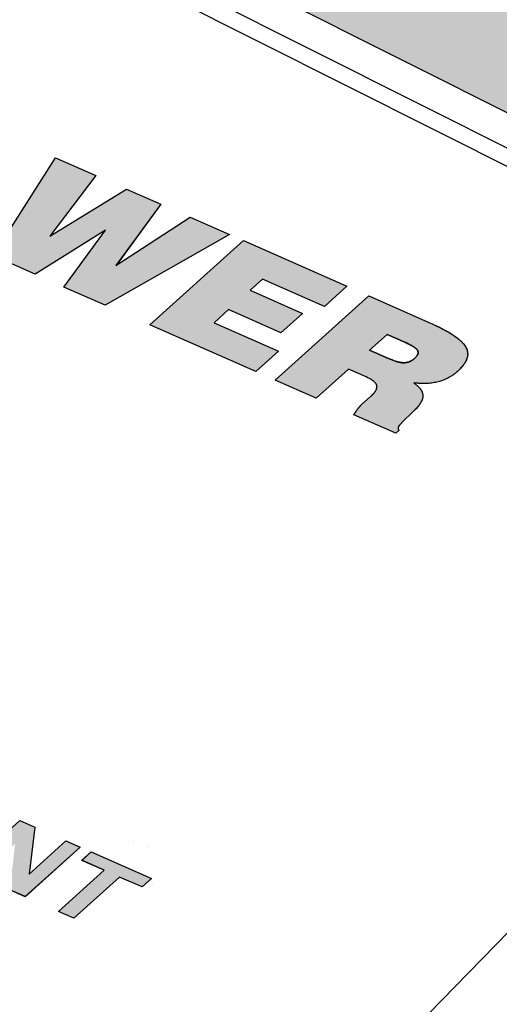
# Model space of a CAD drawing. Extents: x 1 to 16, y 1.3 to 20.7.
# Drawn here: x 8.9 to 9.2, y 17.8 to 18.4 of the extents above; entities that cross this region are included whole.
import ezdxf

# ---------------------------------------------------------------- set-up
doc = ezdxf.new("R2010")
doc.units = 0
doc.header["$LTSCALE"] = 0.08
doc.header["$MEASUREMENT"] = 0
doc.layers.get('0').update_dxf_attribs({"linetype": 'CONTINUOUS'})

msp = doc.modelspace()

# ---------------------------------------------------------------- hatches: boundary and pattern name
h = msp.add_hatch(color=7)
h.paths.add_polyline_path([(9.02667, 18.81768), (8.81609, 18.60175), (9.48028, 18.26806), (9.69086, 18.484)])
edge = h.paths.add_edge_path(flags=16)
edge.add_ellipse((9.17705, 18.63889), major_axis=(0.06527, 0.00165), ratio=0.636132, start_angle=359.99693, end_angle=514.34706, ccw=False)
edge.add_ellipse((9.17705, 18.63889), major_axis=(0.06527, 0.00165), ratio=0.636132, start_angle=334.34706, end_angle=360.00307, ccw=False)
edge.add_line((9.22977, 18.61519), (9.14559, 18.54053))
edge.add_ellipse((9.09286, 18.56423), major_axis=(-0.06527, -0.00165), ratio=0.636132, start_angle=359.99693, end_angle=514.34706, ccw=False)
edge.add_ellipse((9.09286, 18.56424), major_axis=(-0.06527, -0.00165), ratio=0.636132, start_angle=334.34706, end_angle=360.00307, ccw=False)
edge.add_line((9.04014, 18.58794), (9.12432, 18.66259))
edge = h.paths.add_edge_path(flags=0)
edge.add_ellipse((9.17705, 18.63889), major_axis=(0.05167, 0.00131), ratio=0.636132, start_angle=359.99612, end_angle=540.00388, ccw=False)
edge.add_ellipse((9.17705, 18.63889), major_axis=(0.05167, 0.00131), ratio=0.636132, start_angle=180, end_angle=360, ccw=False)
edge = h.paths.add_edge_path(flags=16)
edge.add_ellipse((9.30679, 18.58058), major_axis=(0.06527, 0.00165), ratio=0.636132, start_angle=334.34706, end_angle=359.99693)
edge.add_ellipse((9.30679, 18.58057), major_axis=(0.06527, 0.00165), ratio=0.636132, start_angle=0.00307, end_angle=154.34706)
edge.add_line((9.25406, 18.60427), (9.16988, 18.52961))
edge.add_ellipse((9.2226, 18.50591), major_axis=(-0.06527, -0.00165), ratio=0.636132, start_angle=334.34706, end_angle=358.79031)
edge.add_ellipse((9.2226, 18.50591), major_axis=(-0.06528, 0.0011), ratio=0.636132, start_angle=361.20969, end_angle=450.82575)
edge.add_ellipse((9.2226, 18.50592), major_axis=(-0.06527, -0.00165), ratio=0.636132, start_angle=448.40664, end_angle=514.34706)
edge.add_line((9.27533, 18.48222), (9.35952, 18.55688))
edge = h.paths.add_edge_path(flags=0)
edge.add_ellipse((9.30679, 18.58058), major_axis=(0.05167, 0.00131), ratio=0.636132, start_angle=359.99612, end_angle=540.00388, ccw=False)
edge.add_ellipse((9.30679, 18.58057), major_axis=(0.05167, 0.00131), ratio=0.636132, start_angle=180, end_angle=360, ccw=False)
edge = h.paths.add_edge_path(flags=0)
edge.add_ellipse((9.2226, 18.50592), major_axis=(0.05167, 0.00131), ratio=0.636132, start_angle=359.99612, end_angle=540.00388, ccw=False)
edge.add_ellipse((9.2226, 18.50591), major_axis=(0.05167, 0.00131), ratio=0.636132, start_angle=180, end_angle=360, ccw=False)
edge = h.paths.add_edge_path(flags=0)
edge.add_ellipse((9.09286, 18.56424), major_axis=(0.05167, 0.00131), ratio=0.636132, start_angle=0, end_angle=180.00388, ccw=False)
edge.add_ellipse((9.09286, 18.56423), major_axis=(0.05167, 0.00131), ratio=0.636132, start_angle=180, end_angle=360, ccw=False)
edge = h.paths.add_edge_path(flags=16)
edge.add_ellipse((9.0473, 18.6972), major_axis=(0.06527, 0.00165), ratio=0.636132, start_angle=334.34706, end_angle=360.00307, ccw=False)
edge.add_line((9.10003, 18.67351), (9.01584, 18.59885))
edge.add_ellipse((8.96312, 18.62255), major_axis=(-0.06527, -0.00165), ratio=0.636132, start_angle=359.99693, end_angle=514.34706, ccw=False)
edge.add_ellipse((8.96312, 18.62255), major_axis=(-0.06527, -0.00165), ratio=0.636132, start_angle=334.34706, end_angle=360.00307, ccw=False)
edge.add_line((8.91039, 18.64625), (8.99458, 18.72091))
edge.add_ellipse((9.0473, 18.69721), major_axis=(0.06527, 0.00165), ratio=0.636132, start_angle=359.99693, end_angle=514.34706, ccw=False)
edge = h.paths.add_edge_path(flags=0)
edge.add_ellipse((9.0473, 18.69721), major_axis=(0.05167, 0.00131), ratio=0.636132, start_angle=0, end_angle=360)
edge = h.paths.add_edge_path(flags=0)
edge.add_ellipse((8.96312, 18.62255), major_axis=(0.05167, 0.00131), ratio=0.636132, start_angle=0, end_angle=180.00388, ccw=False)
edge.add_ellipse((8.96312, 18.62255), major_axis=(0.05167, 0.00131), ratio=0.636132, start_angle=180, end_angle=360, ccw=False)
edge = h.paths.add_edge_path(flags=16)
edge.add_ellipse((9.55176, 18.45917), major_axis=(0.06527, 0.00165), ratio=0.636132, start_angle=334.34706, end_angle=359.99693)
edge.add_ellipse((9.55176, 18.45916), major_axis=(0.06527, 0.00165), ratio=0.636132, start_angle=0.00307, end_angle=154.34706)
edge.add_line((9.49904, 18.48286), (9.41466, 18.40803))
edge.add_ellipse((9.46758, 18.38451), major_axis=(-0.06527, -0.00165), ratio=0.636132, start_angle=334.34706, end_angle=514.34706)
edge.add_line((9.5203, 18.36081), (9.60449, 18.43547))
edge = h.paths.add_edge_path(flags=0)
edge.add_ellipse((9.46758, 18.38451), major_axis=(0.05167, 0.00131), ratio=0.636132, start_angle=359.99612, end_angle=540.00388, ccw=False)
edge.add_ellipse((9.46758, 18.38451), major_axis=(0.05167, 0.00131), ratio=0.636132, start_angle=180.00388, end_angle=359.99612, ccw=False)
edge = h.paths.add_edge_path(flags=0)
edge.add_ellipse((9.55176, 18.45916), major_axis=(0.05167, 0.00131), ratio=0.636132, start_angle=0, end_angle=360)
edge.add_ellipse((9.55176, 18.45916), major_axis=(0.05167, 0.00131), ratio=0.636132, start_angle=180, end_angle=360, ccw=False)
edge.add_ellipse((9.55176, 18.45916), major_axis=(0.05167, 0.00131), ratio=0.636132, start_angle=0, end_angle=360)
edge.add_ellipse((9.55176, 18.45916), major_axis=(0.05167, 0.00131), ratio=0.636132, start_angle=180, end_angle=360, ccw=False)
edge.add_ellipse((9.55176, 18.45916), major_axis=(0.05167, 0.00131), ratio=0.636132, start_angle=0, end_angle=360)
edge.add_ellipse((9.55176, 18.45916), major_axis=(0.05167, 0.00131), ratio=0.636132, start_angle=180, end_angle=360, ccw=False)
edge.add_ellipse((9.55176, 18.45916), major_axis=(0.05167, 0.00131), ratio=0.636132, start_angle=0, end_angle=360)
edge.add_ellipse((9.55176, 18.45916), major_axis=(0.05167, 0.00131), ratio=0.636132, start_angle=180, end_angle=360, ccw=False)
edge.add_ellipse((9.55176, 18.45916), major_axis=(0.05167, 0.00131), ratio=0.636132, start_angle=0, end_angle=360)
edge.add_ellipse((9.55176, 18.45916), major_axis=(0.05167, 0.00131), ratio=0.636132, start_angle=180, end_angle=360, ccw=False)
edge.add_ellipse((9.55176, 18.45916), major_axis=(0.05167, 0.00131), ratio=0.636132, start_angle=0, end_angle=360)
edge.add_ellipse((9.55176, 18.45916), major_axis=(0.05167, 0.00131), ratio=0.636132, start_angle=180, end_angle=360, ccw=False)
edge.add_ellipse((9.55176, 18.45916), major_axis=(0.05167, 0.00131), ratio=0.636132, start_angle=0, end_angle=360)
edge.add_ellipse((9.55176, 18.45916), major_axis=(0.05167, 0.00131), ratio=0.636132, start_angle=180, end_angle=360, ccw=False)
edge.add_ellipse((9.55176, 18.45916), major_axis=(0.05167, 0.00131), ratio=0.636132, start_angle=0, end_angle=360)
edge.add_ellipse((9.55176, 18.45916), major_axis=(0.05167, 0.00131), ratio=0.636132, start_angle=180, end_angle=360, ccw=False)
edge.add_ellipse((9.55176, 18.45916), major_axis=(0.05167, 0.00131), ratio=0.636132, start_angle=0, end_angle=360)
edge.add_ellipse((9.55176, 18.45916), major_axis=(0.05167, 0.00131), ratio=0.636132, start_angle=180, end_angle=360, ccw=False)
edge.add_ellipse((9.55176, 18.45916), major_axis=(0.05167, 0.00131), ratio=0.636132, start_angle=0, end_angle=360)
edge.add_ellipse((9.55176, 18.45916), major_axis=(0.05167, 0.00131), ratio=0.636132, start_angle=180, end_angle=360, ccw=False)
edge.add_ellipse((9.55176, 18.45916), major_axis=(0.05167, 0.00131), ratio=0.636132, start_angle=0, end_angle=360)
edge.add_ellipse((9.55176, 18.45916), major_axis=(0.05167, 0.00131), ratio=0.636132, start_angle=180, end_angle=360, ccw=False)
edge.add_ellipse((9.55176, 18.45916), major_axis=(0.05167, 0.00131), ratio=0.636132, start_angle=0, end_angle=360)
edge.add_ellipse((9.55176, 18.45916), major_axis=(0.05167, 0.00131), ratio=0.636132, start_angle=180, end_angle=360, ccw=False)
edge.add_ellipse((9.55176, 18.45916), major_axis=(0.05167, 0.00131), ratio=0.636132, start_angle=0, end_angle=360)
edge.add_ellipse((9.55176, 18.45916), major_axis=(0.05167, 0.00131), ratio=0.636132, start_angle=180, end_angle=360, ccw=False)
edge.add_ellipse((9.55176, 18.45916), major_axis=(0.05167, 0.00131), ratio=0.636132, start_angle=0, end_angle=360)
edge.add_ellipse((9.55176, 18.45916), major_axis=(0.05167, 0.00131), ratio=0.636132, start_angle=180, end_angle=360, ccw=False)
edge.add_ellipse((9.55176, 18.45916), major_axis=(0.05167, 0.00131), ratio=0.636132, start_angle=0, end_angle=360)
edge.add_ellipse((9.55176, 18.45916), major_axis=(0.05167, 0.00131), ratio=0.636132, start_angle=180, end_angle=360, ccw=False)
edge.add_ellipse((9.55176, 18.45916), major_axis=(0.05167, 0.00131), ratio=0.636132, start_angle=0, end_angle=360)
edge.add_ellipse((9.55176, 18.45916), major_axis=(0.05167, 0.00131), ratio=0.636132, start_angle=180, end_angle=360, ccw=False)
edge.add_ellipse((9.55176, 18.45916), major_axis=(0.05167, 0.00131), ratio=0.636132, start_angle=0, end_angle=360)
edge.add_ellipse((9.55176, 18.45916), major_axis=(0.05167, 0.00131), ratio=0.636132, start_angle=180, end_angle=360, ccw=False)
edge.add_ellipse((9.55176, 18.45916), major_axis=(0.05167, 0.00131), ratio=0.636132, start_angle=0, end_angle=360)
edge.add_ellipse((9.55176, 18.45916), major_axis=(0.05167, 0.00131), ratio=0.636132, start_angle=180, end_angle=360, ccw=False)
edge.add_ellipse((9.55176, 18.45916), major_axis=(0.05167, 0.00131), ratio=0.636132, start_angle=0, end_angle=360)
edge.add_ellipse((9.55176, 18.45916), major_axis=(0.05167, 0.00131), ratio=0.636132, start_angle=180, end_angle=360, ccw=False)
edge.add_ellipse((9.55176, 18.45916), major_axis=(0.05167, 0.00131), ratio=0.636132, start_angle=0, end_angle=360)
edge.add_ellipse((9.55176, 18.45916), major_axis=(0.05167, 0.00131), ratio=0.636132, start_angle=180, end_angle=360, ccw=False)
edge.add_ellipse((9.55176, 18.45916), major_axis=(0.05167, 0.00131), ratio=0.636132, start_angle=0, end_angle=360)
edge.add_ellipse((9.55176, 18.45916), major_axis=(0.05167, 0.00131), ratio=0.636132, start_angle=180, end_angle=360, ccw=False)
edge.add_ellipse((9.55176, 18.45916), major_axis=(0.05167, 0.00131), ratio=0.636132, start_angle=0, end_angle=360)
edge.add_ellipse((9.55176, 18.45916), major_axis=(0.05167, 0.00131), ratio=0.636132, start_angle=180, end_angle=360, ccw=False)
edge.add_ellipse((9.55176, 18.45916), major_axis=(0.05167, 0.00131), ratio=0.636132, start_angle=0, end_angle=360)
edge.add_ellipse((9.55176, 18.45916), major_axis=(0.05167, 0.00131), ratio=0.636132, start_angle=180, end_angle=360, ccw=False)
edge.add_ellipse((9.55176, 18.45916), major_axis=(0.05167, 0.00131), ratio=0.636132, start_angle=0, end_angle=360)
edge.add_ellipse((9.55176, 18.45916), major_axis=(0.05167, 0.00131), ratio=0.636132, start_angle=180, end_angle=360, ccw=False)
edge.add_ellipse((9.55176, 18.45916), major_axis=(0.05167, 0.00131), ratio=0.636132, start_angle=0, end_angle=360)
edge.add_ellipse((9.55176, 18.45916), major_axis=(0.05167, 0.00131), ratio=0.636132, start_angle=180, end_angle=360, ccw=False)
edge.add_ellipse((9.55176, 18.45916), major_axis=(0.05167, 0.00131), ratio=0.636132, start_angle=0, end_angle=360)
edge.add_ellipse((9.55176, 18.45916), major_axis=(0.05167, 0.00131), ratio=0.636132, start_angle=180, end_angle=360, ccw=False)
edge.add_ellipse((9.55176, 18.45916), major_axis=(0.05167, 0.00131), ratio=0.636132, start_angle=0, end_angle=360)
edge.add_ellipse((9.55176, 18.45916), major_axis=(0.05167, 0.00131), ratio=0.636132, start_angle=180, end_angle=360, ccw=False)
edge.add_ellipse((9.55176, 18.45916), major_axis=(0.05167, 0.00131), ratio=0.636132, start_angle=0, end_angle=360)
edge.add_ellipse((9.55176, 18.45916), major_axis=(0.05167, 0.00131), ratio=0.636132, start_angle=180, end_angle=360, ccw=False)
edge.add_ellipse((9.55176, 18.45916), major_axis=(0.05167, 0.00131), ratio=0.636132, start_angle=0, end_angle=360)
edge.add_ellipse((9.55176, 18.45916), major_axis=(0.05167, 0.00131), ratio=0.636132, start_angle=180, end_angle=360, ccw=False)
edge.add_ellipse((9.55176, 18.45916), major_axis=(0.05167, 0.00131), ratio=0.636132, start_angle=0, end_angle=360)
edge.add_ellipse((9.55176, 18.45916), major_axis=(0.05167, 0.00131), ratio=0.636132, start_angle=180, end_angle=360, ccw=False)
edge.add_ellipse((9.55176, 18.45916), major_axis=(0.05167, 0.00131), ratio=0.636132, start_angle=0, end_angle=360)
edge.add_ellipse((9.55176, 18.45916), major_axis=(0.05167, 0.00131), ratio=0.636132, start_angle=180, end_angle=360, ccw=False)
edge.add_ellipse((9.55176, 18.45916), major_axis=(0.05167, 0.00131), ratio=0.636132, start_angle=0, end_angle=360)
edge.add_ellipse((9.55176, 18.45916), major_axis=(0.05167, 0.00131), ratio=0.636132, start_angle=180, end_angle=360, ccw=False)
edge.add_ellipse((9.55176, 18.45916), major_axis=(0.05167, 0.00131), ratio=0.636132, start_angle=0, end_angle=360)
edge.add_ellipse((9.55176, 18.45916), major_axis=(0.05167, 0.00131), ratio=0.636132, start_angle=180, end_angle=360, ccw=False)
edge.add_ellipse((9.55176, 18.45916), major_axis=(0.05167, 0.00131), ratio=0.636132, start_angle=0, end_angle=360)
edge.add_ellipse((9.55176, 18.45916), major_axis=(0.05167, 0.00131), ratio=0.636132, start_angle=180, end_angle=360, ccw=False)
edge.add_ellipse((9.55176, 18.45916), major_axis=(0.05167, 0.00131), ratio=0.636132, start_angle=0, end_angle=360)
edge.add_ellipse((9.55176, 18.45916), major_axis=(0.05167, 0.00131), ratio=0.636132, start_angle=180, end_angle=360, ccw=False)
edge.add_ellipse((9.55176, 18.45916), major_axis=(0.05167, 0.00131), ratio=0.636132, start_angle=0, end_angle=360)
edge.add_ellipse((9.55176, 18.45916), major_axis=(0.05167, 0.00131), ratio=0.636132, start_angle=180, end_angle=360, ccw=False)
edge.add_ellipse((9.55176, 18.45916), major_axis=(0.05167, 0.00131), ratio=0.636132, start_angle=0, end_angle=360)
edge.add_ellipse((9.55176, 18.45916), major_axis=(0.05167, 0.00131), ratio=0.636132, start_angle=180, end_angle=360, ccw=False)
edge.add_ellipse((9.55176, 18.45916), major_axis=(0.05167, 0.00131), ratio=0.636132, start_angle=0, end_angle=360)
edge.add_ellipse((9.55176, 18.45916), major_axis=(0.05167, 0.00131), ratio=0.636132, start_angle=180, end_angle=360, ccw=False)
edge.add_ellipse((9.55176, 18.45916), major_axis=(0.05167, 0.00131), ratio=0.636132, start_angle=0, end_angle=360)
edge.add_ellipse((9.55176, 18.45916), major_axis=(0.05167, 0.00131), ratio=0.636132, start_angle=180, end_angle=360, ccw=False)
edge.add_ellipse((9.55176, 18.45916), major_axis=(0.05167, 0.00131), ratio=0.636132, start_angle=0, end_angle=360)
edge.add_ellipse((9.55176, 18.45916), major_axis=(0.05167, 0.00131), ratio=0.636132, start_angle=180, end_angle=360, ccw=False)
edge.add_ellipse((9.55176, 18.45916), major_axis=(0.05167, 0.00131), ratio=0.636132, start_angle=0, end_angle=360)
edge.add_ellipse((9.55176, 18.45916), major_axis=(0.05167, 0.00131), ratio=0.636132, start_angle=180, end_angle=360, ccw=False)
edge.add_ellipse((9.55176, 18.45916), major_axis=(0.05167, 0.00131), ratio=0.636132, start_angle=0, end_angle=360)
edge.add_ellipse((9.55176, 18.45916), major_axis=(0.05167, 0.00131), ratio=0.636132, start_angle=180, end_angle=360, ccw=False)
edge.add_ellipse((9.55176, 18.45916), major_axis=(0.05167, 0.00131), ratio=0.636132, start_angle=0, end_angle=360)
edge.add_ellipse((9.55176, 18.45916), major_axis=(0.05167, 0.00131), ratio=0.636132, start_angle=180, end_angle=360, ccw=False)
edge.add_ellipse((9.55176, 18.45916), major_axis=(0.05167, 0.00131), ratio=0.636132, start_angle=0, end_angle=360)
edge.add_ellipse((9.55176, 18.45916), major_axis=(0.05167, 0.00131), ratio=0.636132, start_angle=180, end_angle=360, ccw=False)
edge.add_ellipse((9.55176, 18.45916), major_axis=(0.05167, 0.00131), ratio=0.636132, start_angle=0, end_angle=360)
edge.add_ellipse((9.55176, 18.45916), major_axis=(0.05167, 0.00131), ratio=0.636132, start_angle=180, end_angle=360, ccw=False)
edge.add_ellipse((9.55176, 18.45916), major_axis=(0.05167, 0.00131), ratio=0.636132, start_angle=0, end_angle=360)
edge.add_ellipse((9.55176, 18.45916), major_axis=(0.05167, 0.00131), ratio=0.636132, start_angle=180, end_angle=360, ccw=False)
edge.add_ellipse((9.55176, 18.45916), major_axis=(0.05167, 0.00131), ratio=0.636132, start_angle=0, end_angle=360)
edge.add_ellipse((9.55176, 18.45916), major_axis=(0.05167, 0.00131), ratio=0.636132, start_angle=180, end_angle=360, ccw=False)
edge.add_ellipse((9.55176, 18.45916), major_axis=(0.05167, 0.00131), ratio=0.636132, start_angle=0, end_angle=360)
edge.add_ellipse((9.55176, 18.45916), major_axis=(0.05167, 0.00131), ratio=0.636132, start_angle=180, end_angle=360, ccw=False)
edge.add_ellipse((9.55176, 18.45916), major_axis=(0.05167, 0.00131), ratio=0.636132, start_angle=0, end_angle=360)
edge.add_ellipse((9.55176, 18.45916), major_axis=(0.05167, 0.00131), ratio=0.636132, start_angle=180, end_angle=360, ccw=False)
h = msp.add_hatch(color=256)
h.dxf.hatch_style = 1
h.paths.add_polyline_path([(8.97239, 18.30583), (8.94414, 18.26702), (8.97223, 18.25464), (9.05698, 18.30279), (9.03012, 18.31463), (8.97958, 18.28167), (9.01014, 18.32343), (8.98672, 18.33376), (8.93439, 18.30159), (8.96595, 18.34291), (8.93837, 18.35507), (8.89586, 18.2883), (8.92445, 18.2757)])
h = msp.add_hatch(color=256)
h.dxf.hatch_style = 1
h.paths.add_polyline_path([(9.00263, 18.24125), (9.07482, 18.20942), (9.0903, 18.22335), (9.0464, 18.2427), (9.05632, 18.25163), (9.09196, 18.23592), (9.1066, 18.2491), (9.07096, 18.2648), (9.07944, 18.27243), (9.12161, 18.25384), (9.13687, 18.26757), (9.0664, 18.29864)])
h = msp.add_hatch(color=256)
h.dxf.hatch_style = 1
edge = h.paths.add_edge_path()
edge.add_spline(control_points=[(9.21245, 18.20969), (9.21946, 18.216), (9.21927, 18.22169)], knot_values=[1.282135, 1.282135, 1.282135, 2, 2, 2], degree=2, periodic=0)
edge.add_spline(control_points=[(9.21927, 18.22169), (9.2192, 18.22393), (9.21383, 18.23366), (9.194, 18.2424)], knot_values=[0, 0, 0, 0.281649, 1.281649, 1.281649, 1.281649], degree=2, periodic=0)
edge.add_line((9.194, 18.2424), (9.15182, 18.26099))
edge.add_line((9.15182, 18.26099), (9.08805, 18.20359))
edge.add_line((9.08805, 18.20359), (9.11599, 18.19128))
edge.add_line((9.11599, 18.19128), (9.13801, 18.2111))
edge.add_line((9.13801, 18.2111), (9.15008, 18.20578))
edge.add_spline(control_points=[(9.15008, 18.20578), (9.15669, 18.20286), (9.15743, 18.19955), (9.15744, 18.19923)], knot_values=[0.898403, 0.898403, 0.898403, 1.898403, 2, 2, 2], degree=2, periodic=0)
edge.add_spline(control_points=[(9.15744, 18.19922), (9.15753, 18.19639), (9.1531, 18.19239)], knot_values=[0, 0, 0, 0.899014, 0.899014, 0.899014], degree=2, periodic=0)
edge.add_line((9.1531, 18.19239), (9.14676, 18.18669))
edge.add_spline(control_points=[(9.14676, 18.18669), (9.14577, 18.1858), (9.14314, 18.18237), (9.14164, 18.17997)], knot_values=[0.001241, 0.001241, 0.001241, 1.001241, 2, 2, 2], degree=2, periodic=0)
edge.add_line((9.14164, 18.17997), (9.17023, 18.16737))
edge.add_line((9.17023, 18.16737), (9.17262, 18.16952))
edge.add_spline(control_points=[(9.17262, 18.16952), (9.17182, 18.16995), (9.17179, 18.17069)], knot_values=[0.635763, 0.635763, 0.635763, 0.998751, 0.998751, 0.998751], degree=2, periodic=0)
edge.add_spline(control_points=[(9.17179, 18.17069), (9.17175, 18.17198), (9.17411, 18.17423)], knot_values=[0, 0, 0, 0.636711, 0.636711, 0.636711], degree=2, periodic=0)
edge.add_spline(control_points=[(9.17411, 18.17423), (9.17414, 18.17435), (9.17424, 18.17445)], knot_values=[0, 0, 0, 1, 1, 1], degree=2, periodic=0)
edge.add_line((9.17417, 18.17437), (9.18262, 18.18266))
edge.add_spline(control_points=[(9.18262, 18.18266), (9.1888, 18.1885), (9.18874, 18.19305), (9.18874, 18.19312)], knot_values=[0.985235, 0.985235, 0.985235, 1.985235, 2, 2, 2], degree=2, periodic=0)
edge.add_spline(control_points=[(9.18874, 18.19312), (9.18859, 18.19752), (9.1825, 18.20171)], knot_values=[0, 0, 0, 0.984373, 0.984373, 0.984373], degree=2, periodic=0)
edge.add_spline(control_points=[(9.1825, 18.20172), (9.19192, 18.20056), (9.20658, 18.20441), (9.21245, 18.20969)], knot_values=[0, 0, 0, 1, 2, 2, 2], degree=2, periodic=0)
edge = h.paths.add_edge_path(flags=16)
edge.add_line((9.16429, 18.23475), (9.17644, 18.22939))
edge.add_spline(control_points=[(9.17644, 18.22939), (9.18391, 18.2261), (9.18549, 18.22317), (9.18552, 18.22252)], knot_values=[-2, -2, -2, -1, -0.7425, -0.7425, -0.7425], degree=2, periodic=0)
edge.add_spline(control_points=[(9.18552, 18.22252), (9.18558, 18.22066), (9.18311, 18.21844)], knot_values=[0, 0, 0, 0.743364, 0.743364, 0.743364], degree=2, periodic=0)
edge.add_spline(control_points=[(9.18311, 18.21844), (9.17984, 18.21549), (9.17201, 18.21539), (9.16526, 18.21837)], knot_values=[0, 0, 0, 1, 2, 2, 2], degree=2, periodic=0)
edge.add_line((9.16526, 18.21837), (9.15239, 18.22404))
edge.add_line((9.15239, 18.22404), (9.16429, 18.23475))
h.paths.add_polyline_path([(9.1524, 18.22404), (9.15241, 18.22404), (9.1524, 18.22404)], flags=0)
h = msp.add_hatch(color=256)
h.dxf.hatch_style = 1
h.paths.add_polyline_path([(8.86145, 17.90709), (8.86977, 17.91457), (8.89775, 17.90224), (8.90408, 17.90794), (8.86564, 17.92489), (8.82816, 17.89116), (8.86759, 17.87378), (8.87393, 17.87949), (8.84496, 17.89225), (8.85511, 17.90139), (8.88115, 17.88991), (8.88749, 17.89561)])
h.paths.add_polyline_path([(8.9242, 17.89908), (8.91405, 17.90355), (8.87657, 17.86983), (8.88625, 17.86556), (8.91085, 17.8877), (8.90723, 17.85631), (8.9177, 17.8517), (8.95518, 17.88542), (8.94551, 17.88969), (8.92036, 17.86706)])
h.paths.add_polyline_path([(8.98208, 17.86507), (8.99742, 17.85831), (9.00375, 17.86401), (8.96258, 17.88216), (8.95624, 17.87646), (8.97161, 17.86968), (8.94047, 17.84166), (8.95094, 17.83705)])
h.paths.add_polyline_path([(8.3111, 18.07245), (8.27487, 18.08842), (8.26827, 18.08248), (8.30451, 18.06651)])
h.paths.add_polyline_path([(8.29976, 18.06224), (8.26352, 18.07821), (8.25687, 18.07223), (8.29311, 18.05625)])
h.paths.add_polyline_path([(8.36497, 18.04177), (8.37383, 18.04974), (8.39897, 18.03867), (8.4053, 18.04437), (8.3697, 18.06006), (8.33223, 18.02633), (8.34269, 18.02172), (8.35863, 18.03607), (8.38033, 18.0265), (8.38667, 18.03221)])
h.paths.add_polyline_path([(8.42439, 18.03553), (8.41393, 18.04015), (8.37676, 18.0067), (8.41327, 17.99061), (8.41961, 17.99631), (8.39357, 18.00779)])
h.paths.add_polyline_path([(8.48423, 18.00958), (8.47309, 18.01449), (8.41546, 17.98965), (8.42655, 17.98476), (8.43938, 17.99052), (8.46009, 17.98139), (8.45608, 17.97174), (8.46746, 17.96673)])
h.paths.add_polyline_path([(8.4698, 18.00423), (8.46307, 17.98857), (8.44887, 17.99483)], flags=16)
h.paths.add_polyline_path([(8.46307, 17.98858), (8.46979, 18.00422), (8.44889, 17.99483)], flags=0)

# ---------------------------------------------------------------- linework, layer by layer
for p, q in [((9.48028, 18.26806), (8.81609, 18.60175)), ((9.48331, 18.24243), (8.77534, 18.59811)), ((9.48744, 18.22787), (8.77947, 18.58355)), ((9.95983, 18.55865), (8.98184, 17.55579)), ((8.89586, 18.28831), (8.93837, 18.35507)), ((8.93837, 18.35507), (8.96596, 18.34291)), ((8.93837, 18.35507), (8.93837, 18.35507)), ((8.96596, 18.34291), (8.9344, 18.30161)), ((8.96596, 18.34291), (8.93441, 18.30161)), ((8.96596, 18.34291), (8.96596, 18.34291)), ((8.9344, 18.30161), (8.98672, 18.33376)), ((8.98672, 18.33376), (9.01014, 18.32344)), ((8.98672, 18.33376), (8.98672, 18.33376)), ((9.01014, 18.32344), (8.97959, 18.28169)), ((9.01014, 18.32343), (8.9796, 18.2817)), ((9.01014, 18.32344), (9.01014, 18.32343)), ((8.97959, 18.28169), (9.03012, 18.31464)), ((9.03012, 18.31464), (9.05699, 18.30279)), ((9.03012, 18.31464), (9.03012, 18.31463)), ((8.97238, 18.30583), (8.92445, 18.2757)), ((8.97237, 18.30581), (8.92445, 18.27569)), ((8.9344, 18.30161), (8.9344, 18.3016)), ((8.93441, 18.30161), (8.9344, 18.3016)), ((8.94414, 18.26703), (8.97238, 18.30583)), ((9.05699, 18.30279), (8.97223, 18.25464)), ((9.05699, 18.30279), (8.97223, 18.25464)), ((8.97238, 18.30582), (8.97237, 18.30581)), ((8.97238, 18.30583), (8.97238, 18.30582)), ((9.01661, 18.30015), (9.01661, 18.30014)), ((9.05699, 18.30279), (9.05699, 18.30279)), ((9.00262, 18.24125), (9.0664, 18.29864)), ((9.0664, 18.29864), (9.13688, 18.26758)), ((9.0664, 18.29864), (9.0664, 18.29864)), ((8.92445, 18.2757), (8.89586, 18.28831)), ((8.92445, 18.27569), (8.89586, 18.2883)), ((8.9796, 18.2817), (8.97959, 18.28168)), ((8.97959, 18.28169), (8.97959, 18.28168)), ((8.92445, 18.2757), (8.92445, 18.27569)), ((8.94414, 18.26703), (8.94414, 18.26702)), ((8.97223, 18.25464), (8.94414, 18.26703)), ((8.97223, 18.25464), (8.94414, 18.26702)), ((9.07944, 18.27243), (9.07097, 18.26481)), ((9.07944, 18.27242), (9.07098, 18.26481)), ((9.07944, 18.27243), (9.07944, 18.27242)), ((9.12161, 18.25384), (9.07944, 18.27243)), ((9.12161, 18.25383), (9.07944, 18.27242)), ((9.13688, 18.26758), (9.12161, 18.25384)), ((9.13688, 18.26757), (9.12161, 18.25383)), ((9.13688, 18.26758), (9.13688, 18.26757)), ((9.07097, 18.26481), (9.10661, 18.2491)), ((9.07097, 18.26481), (9.07097, 18.2648)), ((9.07098, 18.26481), (9.07097, 18.2648)), ((9.08804, 18.2036), (9.15182, 18.26099)), ((9.15182, 18.26099), (9.194, 18.2424)), ((9.15182, 18.26099), (9.15182, 18.26099)), ((9.12161, 18.25384), (9.12161, 18.25383)), ((9.05632, 18.25163), (9.0464, 18.2427)), ((9.05632, 18.25162), (9.04641, 18.2427)), ((9.05632, 18.25163), (9.05632, 18.25162)), ((9.09196, 18.23592), (9.05632, 18.25163)), ((9.09196, 18.23591), (9.05632, 18.25162)), ((9.10661, 18.2491), (9.09196, 18.23592)), ((9.10661, 18.24909), (9.09196, 18.23591)), ((9.10661, 18.2491), (9.10661, 18.24909)), ((9.07482, 18.20942), (9.00262, 18.24125)), ((9.00262, 18.24125), (9.00262, 18.24124)), ((9.07482, 18.20942), (9.00262, 18.24124)), ((9.0464, 18.2427), (9.0903, 18.22335)), ((9.0464, 18.2427), (9.0464, 18.24269)), ((9.04641, 18.2427), (9.0464, 18.24269)), ((9.09196, 18.23592), (9.09196, 18.23591)), ((9.1524, 18.22404), (9.16429, 18.23475)), ((9.16429, 18.23474), (9.15241, 18.22404)), ((9.16429, 18.23475), (9.17644, 18.22939)), ((9.16429, 18.23475), (9.16429, 18.23474)), ((9.17644, 18.22939), (9.16429, 18.23474)), ((9.0903, 18.22335), (9.07482, 18.20942)), ((9.0903, 18.22334), (9.07482, 18.20942)), ((9.0903, 18.22335), (9.0903, 18.22334)), ((9.16526, 18.21837), (9.1524, 18.22404)), ((9.1524, 18.22404), (9.1524, 18.22404)), ((9.15241, 18.22404), (9.1524, 18.22404)), ((9.18552, 18.22253), (9.18552, 18.22252)), ((9.21927, 18.2217), (9.21927, 18.22169)), ((9.07482, 18.20942), (9.07482, 18.20942)), ((9.13801, 18.2111), (9.11599, 18.19128)), ((9.13801, 18.21109), (9.11599, 18.19127)), ((9.13801, 18.2111), (9.13801, 18.21109)), ((9.15008, 18.20578), (9.13801, 18.2111)), ((9.15008, 18.20577), (9.13801, 18.21109)), ((9.11599, 18.19128), (9.08804, 18.2036)), ((9.08804, 18.2036), (9.08804, 18.20359)), ((9.11599, 18.19127), (9.08804, 18.20359)), ((9.15744, 18.19923), (9.15744, 18.19922)), ((9.1825, 18.20172), (9.1825, 18.20171)), ((9.14676, 18.1867), (9.1531, 18.1924)), ((9.18874, 18.19312), (9.18874, 18.19311)), ((9.11599, 18.19128), (9.11599, 18.19127)), ((9.14164, 18.17997), (9.14164, 18.17997)), ((9.17023, 18.16737), (9.14164, 18.17997)), ((9.17023, 18.16736), (9.14164, 18.17997)), ((9.18262, 18.18266), (9.17424, 18.17445)), ((9.18262, 18.18265), (9.17424, 18.17444)), ((9.17411, 18.17423), (9.17411, 18.17422)), ((9.17424, 18.17445), (9.17424, 18.17444)), ((9.17262, 18.16952), (9.17023, 18.16737)), ((9.17262, 18.16951), (9.17023, 18.16736)), ((9.17023, 18.16737), (9.17023, 18.16736)), ((9.17179, 18.17069), (9.1718, 18.17068)), ((9.17262, 18.16952), (9.17262, 18.16951)), ((8.87656, 17.86983), (8.91405, 17.90356)), ((8.91405, 17.90356), (8.9242, 17.89908)), ((8.91405, 17.90356), (8.91405, 17.90355)), ((8.9242, 17.89908), (8.92036, 17.86707)), ((8.9242, 17.89908), (8.92037, 17.86707)), ((8.9242, 17.89908), (8.9242, 17.89908)), ((8.95519, 17.88543), (8.9177, 17.8517)), ((8.95519, 17.88542), (8.9177, 17.85169)), ((8.92036, 17.86707), (8.94551, 17.88969)), ((8.94551, 17.88969), (8.95519, 17.88543)), ((8.94551, 17.88969), (8.94551, 17.88969)), ((8.95519, 17.88543), (8.95519, 17.88542)), ((8.99148, 17.89005), (8.99147, 17.89006)), ((8.99148, 17.89006), (8.99148, 17.89005)), ((9.00195, 17.88544), (9.00195, 17.88544)), ((8.95624, 17.87646), (8.96258, 17.88217)), ((8.96258, 17.88217), (9.00376, 17.86402)), ((8.96258, 17.88217), (8.96258, 17.88216)), ((8.95624, 17.87646), (8.95624, 17.87645)), ((8.97161, 17.86969), (8.95624, 17.87646)), ((8.9716, 17.86968), (8.95624, 17.87645)), ((8.92036, 17.86707), (8.92036, 17.86706)), ((8.92037, 17.86707), (8.92036, 17.86706)), ((8.94047, 17.84166), (8.97161, 17.86969)), ((8.98208, 17.86507), (8.95094, 17.83705)), ((8.98208, 17.86506), (8.95094, 17.83704)), ((8.99742, 17.85831), (8.98208, 17.86507)), ((8.99742, 17.8583), (8.98208, 17.86506)), ((9.00376, 17.86402), (8.99742, 17.85831)), ((9.00376, 17.86401), (8.99742, 17.8583)), ((8.99742, 17.85831), (8.99742, 17.8583)), ((9.00475, 17.86065), (9.00475, 17.86064)), ((8.9177, 17.8517), (8.90723, 17.85631)), ((8.9177, 17.85169), (8.90723, 17.8563)), ((8.9177, 17.8517), (8.9177, 17.85169)), ((8.95094, 17.83705), (8.94047, 17.84166)), ((8.94047, 17.84166), (8.94047, 17.84165)), ((8.95094, 17.83704), (8.94047, 17.84165)), ((8.95094, 17.83705), (8.95094, 17.83704))]:
    msp.add_line(p, q)
at = {"ltscale": 0.213262}
msp.add_line((8.89586, 18.2883), (8.93837, 18.35507), dxfattribs=at)
at = {"ltscale": 0.064761}
msp.add_line((8.93837, 18.35507), (8.96596, 18.34291), dxfattribs=at)
at = {"ltscale": 0.13638}
msp.add_line((8.9344, 18.3016), (8.98672, 18.33376), dxfattribs=at)
at = {"ltscale": 0.054965}
msp.add_line((8.98672, 18.33376), (9.01014, 18.32343), dxfattribs=at)
at = {"ltscale": 0.135634}
msp.add_line((8.97959, 18.28168), (9.03012, 18.31463), dxfattribs=at)
at = {"ltscale": 0.063072}
msp.add_line((9.03012, 18.31463), (9.05699, 18.30279), dxfattribs=at)
at = {"ltscale": 0.126415}
msp.add_line((8.94414, 18.26702), (8.97238, 18.30582), dxfattribs=at)
at = {"ltscale": 0.207321}
for p, q in [((9.00262, 18.24124), (9.0664, 18.29864)), ((9.08804, 18.20359), (9.15182, 18.26099))]:
    msp.add_line(p, q, dxfattribs=at)
at = {"ltscale": 0.165601}
msp.add_line((9.0664, 18.29864), (9.13688, 18.26757), dxfattribs=at)
at = {"ltscale": 0.083679}
msp.add_line((9.07097, 18.2648), (9.10661, 18.24909), dxfattribs=at)
at = {"ltscale": 0.09905}
msp.add_line((9.15182, 18.26099), (9.194, 18.2424), dxfattribs=at)
at = {"ltscale": 0.103104}
msp.add_line((9.0464, 18.24269), (9.0903, 18.22334), dxfattribs=at)
at = {"ltscale": 0.030135}
msp.add_line((9.1524, 18.22404), (9.16526, 18.21837), dxfattribs=at)
at = {"ltscale": 0.020507}
msp.add_line((9.14676, 18.18669), (9.1531, 18.19239), dxfattribs=at)
at = {"ltscale": 0.121801}
msp.add_line((8.87656, 17.86982), (8.91405, 17.90355), dxfattribs=at)
at = {"ltscale": 0.023778}
msp.add_line((8.91405, 17.90355), (8.9242, 17.89908), dxfattribs=at)
at = {"ltscale": 0.081663}
msp.add_line((8.92036, 17.86706), (8.94551, 17.88969), dxfattribs=at)
at = {"ltscale": 0.022663}
msp.add_line((8.94551, 17.88969), (8.95519, 17.88542), dxfattribs=at)
at = {"ltscale": 0.020526}
msp.add_line((8.95624, 17.87645), (8.96258, 17.88216), dxfattribs=at)
at = {"ltscale": 0.096714}
msp.add_line((8.96258, 17.88216), (9.00376, 17.86401), dxfattribs=at)
at = {"ltscale": 0.101174}
msp.add_line((8.94047, 17.84165), (8.97161, 17.86968), dxfattribs=at)
for points in [[(9.194, 18.2424), (9.21383, 18.23366), (9.22221, 18.21848), (9.21245, 18.20969)], [(9.17644, 18.22939), (9.18391, 18.2261), (9.18643, 18.22144), (9.18311, 18.21845)], [(9.21927, 18.22169), (9.21946, 18.21599), (9.21245, 18.20968)], [(9.18311, 18.21845), (9.17984, 18.2155), (9.17201, 18.2154), (9.16526, 18.21837)], [(9.1531, 18.1924), (9.15803, 18.19684), (9.15669, 18.20286), (9.15008, 18.20578)], [(9.21245, 18.20969), (9.20658, 18.20441), (9.19192, 18.20056), (9.1825, 18.20172)], [(9.1825, 18.20172), (9.18869, 18.19746), (9.1888, 18.1885), (9.18262, 18.18266)], [(9.18252, 18.20171), (9.18251, 18.20171), (9.1825, 18.20171)], [(9.14164, 18.17997), (9.14313, 18.18238), (9.14577, 18.18581), (9.14676, 18.1867)], [(9.17411, 18.17423), (9.17041, 18.17071), (9.17262, 18.16952)], [(9.17411, 18.17422), (9.17176, 18.17198), (9.17179, 18.17069)], [(9.17424, 18.17445), (9.17414, 18.17435), (9.17411, 18.17423)], [(9.17424, 18.17444), (9.17414, 18.17434), (9.17411, 18.17422)]]:
    msp.add_open_spline(points, degree=2)
at = {"ltscale": 0.082282}
msp.add_open_spline([(9.194, 18.2424), (9.21383, 18.23366), (9.2192, 18.22392), (9.21927, 18.22169)], degree=2, knots=[0, 0, 0, 1, 1.281892, 1.281892, 1.281892], dxfattribs=at)
for points, knots in [([(9.18552, 18.22252), (9.18549, 18.22316), (9.18391, 18.22609), (9.17644, 18.22939)], [0.743364, 0.743364, 0.743364, 1, 2, 2, 2]), ([(9.15744, 18.19923), (9.15743, 18.19954), (9.15669, 18.20285), (9.15008, 18.20577)], [0.899625, 0.899625, 0.899625, 1, 2, 2, 2]), ([(9.21245, 18.20968), (9.20658, 18.2044), (9.19193, 18.20056), (9.18252, 18.20171)], [0, 0, 0, 1, 1.999293, 1.999293, 1.999293]), ([(9.18874, 18.19311), (9.18874, 18.19304), (9.1888, 18.1885), (9.18262, 18.18265)], [0.984804, 0.984804, 0.984804, 1, 2, 2, 2])]:
    msp.add_open_spline(points, degree=2, knots=knots)
at = {"ltscale": 0.01305}
msp.add_open_spline([(9.18311, 18.21844), (9.18558, 18.22066), (9.18552, 18.22252)], degree=2, dxfattribs=at)
at = {"ltscale": 0.039374}
msp.add_open_spline([(9.16526, 18.21837), (9.17201, 18.21539), (9.17984, 18.21549), (9.18311, 18.21844)], degree=2, dxfattribs=at)
at = {"ltscale": 0.022089}
msp.add_open_spline([(9.1531, 18.19239), (9.15753, 18.19639), (9.15744, 18.19923)], degree=2, dxfattribs=at)
at = {"ltscale": 0.029214}
msp.add_open_spline([(9.1825, 18.20171), (9.1886, 18.19752), (9.18874, 18.19311)], degree=2, dxfattribs=at)
at = {"ltscale": 0.022046}
msp.add_open_spline([(9.14164, 18.17997), (9.14314, 18.18237), (9.14577, 18.1858), (9.14676, 18.18669)], degree=2, dxfattribs=at)
at = {"ltscale": 0.003919}
msp.add_open_spline([(9.17179, 18.17069), (9.17182, 18.16994), (9.17262, 18.16951)], degree=2, dxfattribs=at)

doc.saveas('drawing.dxf')
